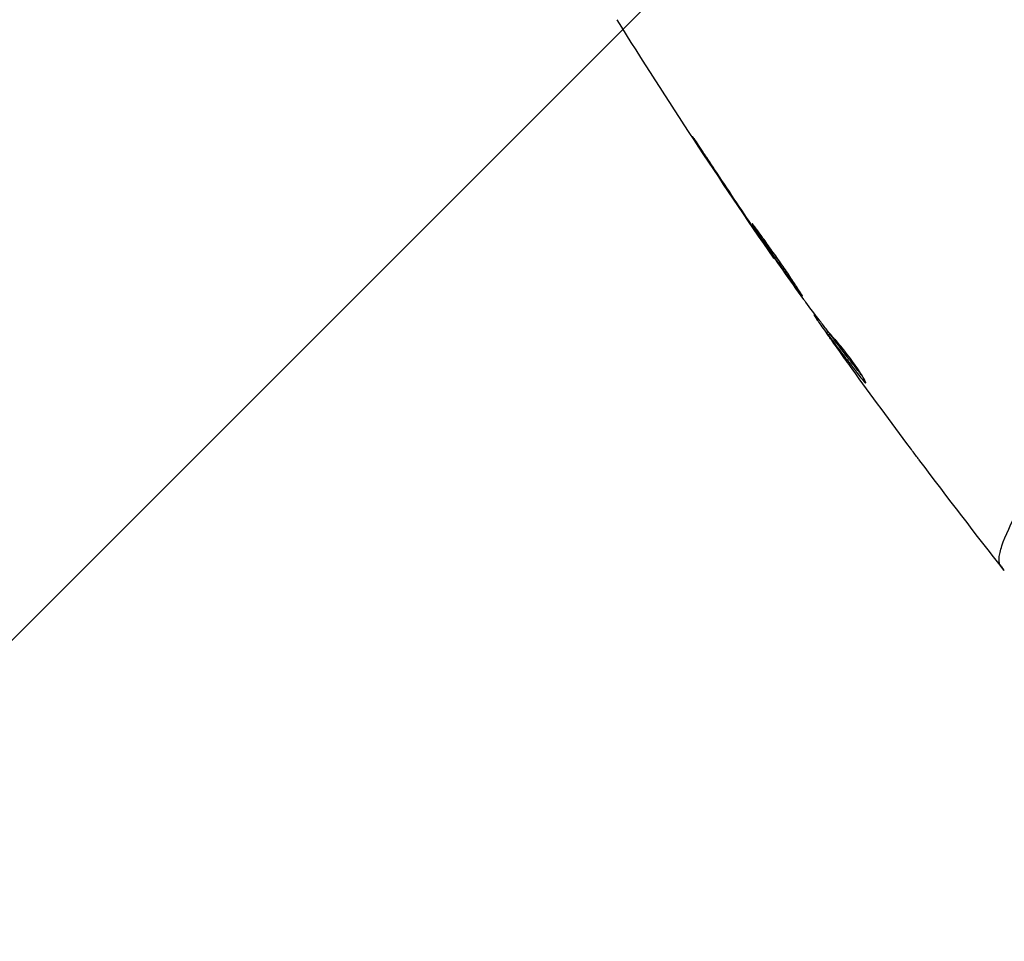
# Model space of a CAD drawing. Units: millimetres. Extents: x -2964 to 5128, y -5454 to 3873.
# Drawn here: x 2141 to 2188, y -119 to -75 of the extents above; entities that cross this region are included whole.
import ezdxf

# ---------------------------------------------------------------- set-up
doc = ezdxf.new("R2010")
doc.units = ezdxf.units.MM
doc.header["$LTSCALE"] = 20
doc.layers.add('2d', color=230, linetype='Continuous')
doc.layers.add('EN16630-TrainingSpace_Hatch', color=20, linetype='Continuous')

msp = doc.modelspace()

# ---------------------------------------------------------------- hatches: boundary and pattern name
at = {"layer": 'EN16630-TrainingSpace_Hatch', "transparency": 33554687}
h = msp.add_hatch(dxfattribs=at)
h.set_pattern_fill('ANSI31', color=256, scale=100)
h.paths.add_polyline_path([(4246, 0, 0.360402), (3432.06, 982.538, 0.031084), (3375.036, 1037.751, -0.021794), (3343.179, 1067.471, 0.043971), (3231.711, 1178.945, -0.021967), (3201.745, 1211.043, 0.205407), (2750.007, 1434.004, -0.039661), (2671.505, 1444.474), (2448.708, 1492.396, -0.037435), (2376.994, 1513.539, 0.04738), (2285.793, 1538.471, 0.343848), (2664, 2023.41, 1), (1664, 2023.41, 0.364643), (2078.346, 1530.802, 0.167536), (1805.374, 1352.719), (269.646, 1441.458, 0.103361), (85.654, 1530.802, 0.364643), (500, 2023.41, 1), (-500, 2023.41, 0.343848), (-121.793, 1538.471, 0.04738), (-212.994, 1513.539, -0.037435), (-284.708, 1492.396), (-507.505, 1444.474, -0.039661), (-586.007, 1434.004, 0.205411), (-1037.751, 1211.036, -0.021794), (-1067.471, 1179.179, 0.043971), (-1178.945, 1067.711, -0.021967), (-1211.043, 1037.745, 0.03108), (-1268.06, 982.538, 0.360402), (-2082, 0, 0.332291), (-1365.6, -958.943), (-1365.6, -2205), (-2082, -2205, 0.719896), (-2382.909, -3104.317, 0.08639), (-2464.216, -3571.39, 1), (300.211, -3571.39, 0.061509), (258.691, -3235.15), (1905.304, -3235.15, 0.061509), (1863.784, -3571.39, 1), (4628.211, -3571.39, 0.195445), (4236.333, -2607.154, 0.357633), (3746, -2205), (3572.342, -2205, 0.146061), (3654.15, -1930.928), (3654.15, -912.915, 0.295793)])
h.paths.add_polyline_path([(1755.85, -1930.928, 0.128099), (1819.385, -2174.85), (283.6, -2174.85), (283.6, -266.322), (1755.85, -351.393)], flags=16)

# ---------------------------------------------------------------- linework, layer by layer
at = {"layer": '2d'}
for p, q in [((2173.66, -81.075), (2173.641, -81.086)), ((2175.915, -84.457), (2175.896, -84.468)), ((2176.493, -85.307), (2176.474, -85.318)), ((2177.129, -86.222), (2177.102, -86.237)), ((2179.048, -88.894), (2179.001, -88.921)), ((2179.148, -89.026), (2179.087, -89.061)), ((2179.687, -89.727), (2179.603, -89.775)), ((2179.783, -89.846), (2179.696, -89.896)), ((2179.924, -90.238), (2179.921, -90.24)), ((2181.427, -92.034), (2181.363, -92.071))]:
    msp.add_line(p, q, dxfattribs=at)
for points in [[(2177.076, -86.199), (2174.484, -82.446), (2171.977, -78.633), (2169.56, -74.765)], [(2173.641, -81.086), (2174.385, -82.218), (2175.136, -83.346), (2175.896, -84.468)], [(2176.132, -84.778), (2175.495, -83.837), (2174.864, -82.893), (2174.238, -81.944)], [(2175.896, -84.468), (2176.101, -84.77), (2176.293, -85.053), (2176.474, -85.318)], [(2176.29, -85.011), (2176.236, -84.932), (2176.183, -84.854), (2176.132, -84.778)], [(2176.538, -85.373), (2176.461, -85.261), (2176.371, -85.131), (2176.29, -85.011)], [(2178.509, -88.176), (2177.846, -87.246), (2177.189, -86.312), (2176.538, -85.373)], [(2178.605, -88.308), (2178.583, -88.279), (2178.549, -88.233), (2178.509, -88.176)], [(2179.001, -88.921), (2178.997, -88.923), (2179.026, -88.97), (2179.087, -89.061)], [(2179.043, -88.888), (2179.045, -88.893), (2179.046, -88.895), (2179.045, -88.896)], [(2179.677, -89.733), (2179.633, -89.671), (2179.589, -89.609), (2179.546, -89.548)], [(2179.783, -89.846), (2179.771, -89.83), (2179.76, -89.816), (2179.751, -89.803)], [(2179.921, -90.24), (2180.129, -90.531), (2180.337, -90.821), (2180.545, -91.109)], [(2183.631, -95.317), (2182.686, -94.053), (2181.752, -92.781), (2180.828, -91.502)], [(2181.345, -92.049), (2181.345, -92.049), (2181.345, -92.049), (2181.345, -92.049)], [(2188.125, -101.172), (2186.756, -99.434), (2185.407, -97.681), (2184.077, -95.912)]]:
    msp.add_open_spline(points, degree=3, dxfattribs=at)
for points, knots in [([(2187.938, -100.913), (2187.911, -100.875), (2187.893, -100.829), (2187.873, -100.713), (2187.871, -100.645), (2187.884, -100.489), (2187.899, -100.402), (2187.946, -100.208), (2187.977, -100.102), (2188.172, -99.527), (2188.449, -98.924), (2189.03, -97.816), (2189.252, -97.412), (2189.751, -96.539), (2190.025, -96.076), (2190.92, -94.612), (2191.61, -93.536), (2192.6, -92.086), (2192.805, -91.79), (2193.227, -91.188), (2193.446, -90.881), (2194.115, -89.954), (2194.584, -89.324), (2195.571, -88.046), (2196.09, -87.399), (2197.184, -86.089), (2197.759, -85.427), (2198.978, -84.095), (2199.623, -83.424), (2200.996, -82.08), (2201.711, -81.419), (2203.21, -80.132), (2203.995, -79.506), (2205.233, -78.597), (2205.655, -78.298), (2206.512, -77.719), (2206.946, -77.437), (2207.389, -77.164)], [-0.00000006, -0.00000006, -0.00000006, -0.00000006, 0.00155509, 0.00155509, 0.00311024, 0.00311024, 0.00466539, 0.00466539, 0.00622054, 0.00622054, 0.01244115, 0.01244115, 0.01555145, 0.01555145, 0.01866175, 0.01866175, 0.02488235, 0.02488235, 0.0264375, 0.0264375, 0.02799265, 0.02799265, 0.03110295, 0.03110295, 0.03421326, 0.03421326, 0.03732356, 0.03732356, 0.04043386, 0.04043386, 0.04354416, 0.04354416, 0.04665446, 0.04665446, 0.04820961, 0.04820961, 0.04976476, 0.04976476, 0.04976476, 0.04976476]), ([(2174.238, -81.944), (2174.146, -81.804), (2174.047, -81.656), (2173.898, -81.432), (2173.849, -81.358), (2173.752, -81.212), (2173.704, -81.139), (2173.566, -80.934), (2173.482, -80.808), (2173.341, -80.599), (2173.284, -80.515), (2173.226, -80.431), (2173.21, -80.409), (2173.19, -80.381), (2173.185, -80.374), (2173.183, -80.375), (2173.188, -80.383), (2173.206, -80.413), (2173.219, -80.435), (2173.311, -80.581), (2173.458, -80.807), (2173.641, -81.086)], [0, 0, 0, 0, 0.000535151, 0.000535151, 0.000802726, 0.000802726, 0.001070302, 0.001070302, 0.001605452, 0.001605452, 0.002140603, 0.002140603, 0.002408178, 0.002408178, 0.002675754, 0.002675754, 0.002943329, 0.002943329, 0.003210905, 0.003210905, 0.004281206, 0.004281206, 0.004281206, 0.004281206]), ([(2176.046, -84.55), (2176.044, -84.552), (2176.049, -84.564), (2176.075, -84.611), (2176.096, -84.646), (2176.179, -84.78), (2176.265, -84.912), (2176.426, -85.155), (2176.486, -85.245), (2176.614, -85.435), (2176.682, -85.535), (2176.825, -85.746), (2176.9, -85.857), (2177.053, -86.079), (2177.13, -86.191), (2177.288, -86.419), (2177.366, -86.532), (2177.52, -86.752), (2177.597, -86.862), (2177.744, -87.07), (2177.814, -87.169), (2177.948, -87.355), (2178.011, -87.444), (2178.125, -87.601), (2178.177, -87.672), (2178.269, -87.796), (2178.309, -87.849), (2178.407, -87.975), (2178.444, -88.018), (2178.448, -88.015)], [0.006580502, 0.006580502, 0.006580502, 0.006580502, 0.006991683, 0.006991683, 0.007402865, 0.007402865, 0.008225229, 0.008225229, 0.008636411, 0.008636411, 0.009047592, 0.009047592, 0.009458774, 0.009458774, 0.009869956, 0.009869956, 0.010281138, 0.010281138, 0.010692319, 0.010692319, 0.011103501, 0.011103501, 0.011514683, 0.011514683, 0.011925865, 0.011925865, 0.012337047, 0.012337047, 0.01315941, 0.01315941, 0.01315941, 0.01315941]), ([(2178.448, -88.015), (2178.451, -88.014), (2178.445, -88.001), (2178.418, -87.955), (2178.397, -87.92), (2178.34, -87.831), (2178.305, -87.777), (2178.221, -87.648), (2178.173, -87.574), (2178.013, -87.329), (2177.883, -87.133), (2177.599, -86.713), (2177.442, -86.485), (2177.206, -86.147), (2177.125, -86.033), (2176.969, -85.813), (2176.893, -85.706), (2176.745, -85.499), (2176.673, -85.398), (2176.54, -85.213), (2176.478, -85.126), (2176.364, -84.966), (2176.313, -84.895), (2176.222, -84.771), (2176.183, -84.717), (2176.119, -84.633), (2176.094, -84.601), (2176.059, -84.559), (2176.049, -84.549), (2176.046, -84.55)], [0, 0, 0, 0, 0.000411281, 0.000411281, 0.000822563, 0.000822563, 0.001233844, 0.001233844, 0.001645125, 0.001645125, 0.002467688, 0.002467688, 0.003290251, 0.003290251, 0.003701532, 0.003701532, 0.004112814, 0.004112814, 0.004524095, 0.004524095, 0.004935376, 0.004935376, 0.005346658, 0.005346658, 0.005757939, 0.005757939, 0.00616922, 0.00616922, 0.006580502, 0.006580502, 0.006580502, 0.006580502]), ([(2176.474, -85.318), (2176.571, -85.461), (2176.658, -85.589), (2176.813, -85.816), (2176.881, -85.915), (2176.989, -86.073), (2177.031, -86.134), (2177.088, -86.217), (2177.102, -86.237), (2177.102, -86.237)], [0, 0, 0, 0, 0.000629883, 0.000629883, 0.001259766, 0.001259766, 0.001889648, 0.001889648, 0.002519531, 0.002519531, 0.002519531, 0.002519531]), ([(2179.993, -90.077), (2179.864, -89.938), (2179.741, -89.795), (2179.507, -89.501), (2179.396, -89.351), (2179.056, -88.905), (2178.828, -88.607), (2178.605, -88.308)], [0, 0, 0, 0, 0.001186164, 0.001186164, 0.002372329, 0.002372329, 0.004744657, 0.004744657, 0.004744657, 0.004744657]), ([(2179.087, -89.061), (2179.109, -89.093), (2179.145, -89.146), (2179.247, -89.292), (2179.31, -89.382), (2179.535, -89.699), (2179.723, -89.965), (2179.921, -90.24)], [0, 0, 0, 0, 0.000502189, 0.000502189, 0.001004378, 0.001004378, 0.002008757, 0.002008757, 0.002008757, 0.002008757]), ([(2179.802, -90.066), (2179.749, -89.99), (2179.706, -89.928), (2179.64, -89.833), (2179.618, -89.801), (2179.59, -89.755), (2179.62, -89.794), (2179.696, -89.896)], [0, 0, 0, 0, 0.00040527, 0.00040527, 0.000810539, 0.000810539, 0.001621079, 0.001621079, 0.001621079, 0.001621079]), ([(2179.696, -89.896), (2179.967, -90.263), (2180.241, -90.627), (2180.659, -91.17), (2180.8, -91.351), (2181.079, -91.712), (2181.215, -91.895), (2181.363, -92.071)], [0, 0, 0, 0, 0.002943213, 0.002943213, 0.004414819, 0.004414819, 0.005886426, 0.005886426, 0.005886426, 0.005886426]), ([(2181.35, -91.898), (2181.24, -91.761), (2181.134, -91.62), (2180.887, -91.301), (2180.746, -91.12), (2180.328, -90.577), (2180.054, -90.213), (2179.783, -89.846)], [0.000338811, 0.000338811, 0.000338811, 0.000338811, 0.001471609, 0.001471609, 0.002943218, 0.002943218, 0.005886436, 0.005886436, 0.005886436, 0.005886436]), ([(2180.828, -91.502), (2180.63, -91.227), (2180.443, -90.967), (2180.091, -90.475), (2179.936, -90.256), (2179.802, -90.066)], [0, 0, 0, 0, 0.00101414, 0.00101414, 0.002028279, 0.002028279, 0.002028279, 0.002028279]), ([(2181.481, -92.181), (2181.489, -92.177), (2181.483, -92.151), (2181.442, -92.061), (2181.407, -91.996), (2181.313, -91.835), (2181.253, -91.738), (2181.114, -91.526), (2181.035, -91.409), (2180.866, -91.169), (2180.775, -91.045), (2180.595, -90.805), (2180.503, -90.687), (2180.331, -90.471), (2180.249, -90.371), (2180.105, -90.202), (2180.043, -90.131), (2179.993, -90.077)], [0.000653992, 0.000653992, 0.000653992, 0.000653992, 0.001105677, 0.001105677, 0.001557361, 0.001557361, 0.002009045, 0.002009045, 0.002460729, 0.002460729, 0.002912414, 0.002912414, 0.003364098, 0.003364098, 0.003815782, 0.003815782, 0.004267466, 0.004267466, 0.004267466, 0.004267466]), ([(2181.363, -92.071), (2181.397, -92.111), (2181.423, -92.14), (2181.463, -92.177), (2181.476, -92.185), (2181.481, -92.181)], [0, 0, 0, 0, 0.0003269962, 0.0003269962, 0.0006539924, 0.0006539924, 0.0006539924, 0.0006539924]), ([(2184.077, -95.912), (2184.041, -95.864), (2184.003, -95.813), (2183.86, -95.623), (2183.748, -95.473), (2183.631, -95.317)], [0.0043831083, 0.0043831083, 0.0043831083, 0.0043831083, 0.0046081794, 0.0046081794, 0.0051931773, 0.0051931773, 0.0051931773, 0.0051931773]), ([(2188.128, -101.176), (2188.121, -101.167), (2188.102, -101.141), (2188.056, -101.077), (2188.039, -101.052), (2188.007, -101.007), (2187.995, -100.991), (2187.969, -100.954), (2187.954, -100.934), (2187.938, -100.913)], [0.005435117, 0.005435117, 0.005435117, 0.005435117, 0.008149875, 0.008149875, 0.009508197, 0.009508197, 0.010187358, 0.010187358, 0.01086652, 0.01086652, 0.01086652, 0.01086652]), ([(2188.128, -101.176), (2188.128, -101.176), (2188.128, -101.176), (2188.128, -101.176), (2188.128, -101.176), (2188.128, -101.176)], [0.005429455217, 0.005429455217, 0.005429455217, 0.005429455217, 0.0054332298, 0.0054332298, 0.005435116917, 0.005435116917, 0.005435116917, 0.005435116917])]:
    msp.add_open_spline(points, degree=3, knots=knots, dxfattribs=at)

doc.saveas('drawing.dxf')
